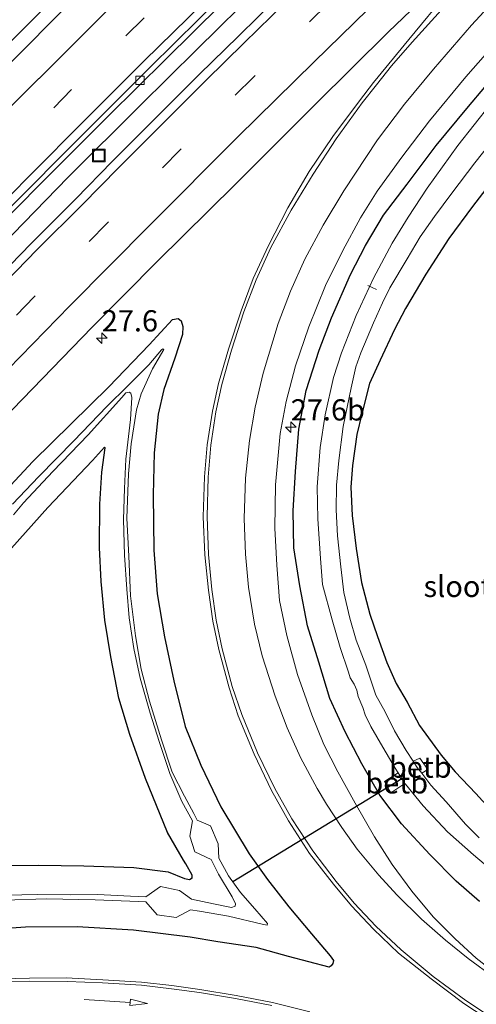
# Model space of a CAD drawing. Units: metres. Extents: x 199995 to 206345, y 362499 to 368753.
# Drawn here: x 202267 to 202321, y 363682 to 363798 of the extents above; entities that cross this region are included whole.
import ezdxf
from ezdxf.enums import TextEntityAlignment as Align

# ---------------------------------------------------------------- set-up
doc = ezdxf.new("R2010")
doc.units = ezdxf.units.M
doc.linetypes.add('VW-3-9_STREEP', pattern=[12, 3, -9])
doc.layers.get('0').update_dxf_attribs({"lineweight": 25})
for name, color, linetype, lineweight in [('B-ME-AL-OVERIG-L-B1', 7, 'Continuous', 18), ('B-ME-AM-KILOMETR-S-B1', 7, 'Continuous', 18), ('B-ME-BV-GELEIDECONSTRUCTIE-GELEIDERAIL-L-B1', 213, 'BV-GELEIDERAIL', 18), ('B-ME-IE-GRASLAND-GV-B6', 93, 'Continuous', 18), ('B-ME-IE-INRICHTINGSELEMENT-S-B1', 253, 'Continuous', 18), ('B-ME-OB-BEKLEDING-GV-B6', 253, 'Continuous', 18), ('B-ME-OG-WATER-GV-B6', 153, 'Continuous', 18), ('B-ME-VH-VERH_SOORT-BETON-OVERIG-GV-B6', 8, 'IE-TERREINAFSCHEIDING-NATUURLIJK-HOUTWAL', 18), ('B-ME-VH-VERH_SOORT-BITUMEN-GV-B6', 8, 'IE-TERREINAFSCHEIDING-NATUURLIJK-HOUTWAL', 18), ('B-ME-VV-KOLK-S-B1', 8, 'Continuous', 18), ('B-ME-VW-MARKERING-39STREEP-015-L-B1', 255, 'VW-3-9_STREEP', 18), ('B-ME-VW-MARKERING-PIJLRD750-S-B1', 7, 'Continuous', 18), ('B-ME-VW-MARKERING-STREEP-015-L-B1', 7, 'Continuous', 18)]:
    doc.layers.add(name, color=color, linetype=linetype, lineweight=lineweight)
doc.layers.add('B-ME-GW-INSTEEKWATERGANG-L-B1', color=10, linetype='Continuous')
doc.layers.add('B-ME-KW-DUIKER-L-B1', color=10, linetype='Continuous')
doc.styles.add('NLCS-ISO', font='NLCS-ISO.TTF')
doc.linetypes.add('BV-GELEIDERAIL', pattern='A,10,-3,[108,NLCS.SHX,S=1,R=0,X=0,Y=0],-3', length=16)
doc.linetypes.add('IE-TERREINAFSCHEIDING-NATUURLIJK-HOUTWAL', pattern='A,7,-1.5,[67,NLCS.SHX,S=0.75,R=45,X=0,Y=0],-1.5,7,-1.5,[70,NLCS.SHX,S=0.75,R=0,X=0,Y=0],-1.5', length=20)

# ---------------------------------------------------------------- blocks, each defined once
blk = doc.blocks.new('hecto')
for p, q in [((0, 0.625), (-0.625, 0)), ((0, -0.625), (0, 0.625)), ((-0.625, 0), (0.625, 0)), ((0.625, 0), (0, -0.625))]:
    blk.add_line(p, q)
blk = doc.blocks.new('pijl')
for p, q in [((0, 0, 0.1), (5.45, 0, 0.1)), ((7.5, 0, 0.1), (5.45, 0.375, 0.1)), ((5.45, 0.375, 0.1), (5.45, -0.375, 0.1)), ((5.45, -0.375, 0.1), (7.5, 0, 0.1))]:
    blk.add_line(p, q)
blk = doc.blocks.new('kolk')
blk.add_lwpolyline([(-0.5, -0.5), (0.5, -0.5), (0.5, 0.5), (-0.5, 0.5)], close=True)
blk = doc.blocks.new('put')
for p, q in [((0.75, 0.75), (-0.75, 0.75)), ((-0.75, 0.75), (-0.75, -0.75)), ((0.75, -0.75), (0.75, 0.75)), ((-0.75, -0.75), (0.75, -0.75))]:
    blk.add_line(p, q)
blk.add_lwpolyline([(-0.625, 0.625), (0.625, 0.625), (0.625, -0.625), (-0.625, -0.625)], close=True)

msp = doc.modelspace()

# ---------------------------------------------------------------- linework, layer by layer
at = {"layer": 'B-ME-AL-OVERIG-L-B1'}
msp.add_line((202308.312, 363766.336, 23.188), (202309.344, 363765.869, 23.147), dxfattribs=at)
at = {"layer": 'B-ME-BV-GELEIDECONSTRUCTIE-GELEIDERAIL-L-B1'}
for points in [[(202227.9091, 363755.6959, 24.534), (202229.455, 363757.324, 24.712), (202233.424, 363761.504, 25.169), (202238.975, 363767.285, 25.525), (202244.555, 363772.985, 25.882), (202247.345, 363775.825, 25.908), (202252.915, 363781.562, 25.901), (202255.734, 363784.415, 25.903), (202261.328, 363790.111, 25.893), (202266.964, 363795.787, 25.899), (202272.622, 363801.452, 25.895), (202275.434, 363804.281, 25.889), (202278.304, 363807.1, 25.908), (202284.001, 363812.705, 25.899), (202287.797, 363816.431, 25.922), (202289.894, 363818.369, 25.887)], [(202310.06, 363815.49, 25.541), (202303.405, 363809.06, 25.541), (202295.763, 363801.642, 25.541), (202288.162, 363794.143, 25.521), (202281.509, 363787.554, 25.5), (202273.033, 363779.108, 25.5), (202266.483, 363772.408, 25.48), (202260.008, 363765.786, 25.48), (202252.574, 363758.196, 25.5), (202245.149, 363750.414, 25.48), (202237.826, 363742.791, 25.459), (202230.515, 363735.026, 25.48), (202223.238, 363727.217, 25.48), (202216.894, 363720.364, 25.48), (202209.663, 363712.504, 25.48), (202202.452, 363704.58, 25.541), (202194.43, 363695.66, 25.5), (202186.554, 363686.799, 25.439), (202179.373, 363678.667, 25.418), (202173.317, 363671.682, 25.418), (202166.354, 363663.639, 25.418), (202159.367, 363655.564, 25.418)]]:
    msp.add_polyline3d(points, dxfattribs=at)
at = {"layer": 'B-ME-GW-INSTEEKWATERGANG-L-B1'}
for p, q in [((202291.011, 363704.938, 25.111), (202294.353, 363699.395, 25.111)), ((202286.598, 363698.664, 24.865), (202284.728, 363701.913, 24.865)), ((202287.384, 363689.606, 25.029), (202280.705, 363690.43, 24.988))]:
    msp.add_line(p, q, dxfattribs=at)
for points in [[(202321.469, 363693.781, 24.95), (202318.71, 363696.178, 24.93), (202315.608, 363699.334, 24.827), (202312.298, 363702.934, 24.786), (202309.742, 363706.324, 24.704), (202307.597, 363709.996, 24.704), (202305.661, 363713.766, 24.704), (202303.827, 363717.695, 24.622), (202302.54, 363721.974, 24.54), (202301.212, 363726.266, 24.52), (202300.297, 363730.975, 24.438), (202299.579, 363735.452, 24.376), (202299.507, 363739.801, 24.335), (202299.779, 363744.432, 24.233), (202300.202, 363749.422, 24.212), (202301.045, 363753.982, 24.171), (202302.57, 363758.756, 24.171), (202304.043, 363762.558, 24.13), (202306.256, 363767.644, 24.171), (202308.054, 363771.069, 24.192), (202310.175, 363774.656, 24.212), (202312.937, 363778.289, 24.192), (202316.347, 363782.835, 24.192), (202319.984, 363787.212, 24.13), (202322.278, 363789.946, 24.171)], [(202323.684, 363779.599, 24.725), (202320.64, 363775.655, 24.602), (202317.86, 363771.885, 24.54), (202315.143, 363767.681, 24.397), (202312.747, 363763.658, 24.212), (202311.449, 363761.174, 24.171), (202309.748, 363757.541, 24.048), (202308.505, 363754.814, 24.069), (202307.59, 363751.219, 24.028), (202307.012, 363748.82, 24.007), (202306.503, 363745.158, 24.028), (202306.317, 363742.585, 24.028), (202306.452, 363739.267, 24.089), (202306.952, 363735.356, 24.089), (202307.561, 363731.365, 24.13), (202308.555, 363727.641, 24.171), (202309.441, 363724.992, 24.315), (202310.547, 363721.96, 24.438), (202311.649, 363719.487, 24.356), (202312.948, 363717.255, 24.417), (202314.406, 363714.515, 24.417), (202316.939, 363711.025, 24.458), (202318.601, 363709.077, 24.479), (202321.04, 363706.499, 24.602), (202323.056, 363704.303, 24.663)], [(202263.026, 363739.435, 24.147), (202268.843, 363745.604, 24.147), (202273.357, 363750.051, 24.209), (202277.799, 363754.4, 24.168), (202282.539, 363759.351, 24.168), (202285.315, 363762.349, 24.25), (202285.974, 363762.464, 24.393), (202286.312, 363762.195, 24.393), (202286.532, 363761.542, 24.434), (202286.497, 363760.592, 24.598), (202285.599, 363757.809, 24.68), (202284.303, 363754.11, 24.68), (202283.608, 363751.192, 24.721), (202283.133, 363746.629, 24.824), (202283.047, 363741.707, 24.824), (202283.106, 363735.195, 24.906), (202283.52, 363730.018, 24.947), (202284.353, 363724.95, 25.049), (202285.469, 363719.787, 24.926), (202286.813, 363714.388, 24.926), (202288.627, 363709.868, 25.07), (202291.011, 363704.938, 25.111)], [(202284.728, 363701.913, 24.865), (202282.138, 363708.26, 24.844), (202280.284, 363713.45, 24.803), (202279.005, 363717.739, 24.803), (202278.035, 363722.624, 24.762), (202277.321, 363726.947, 24.68), (202276.913, 363731.479, 24.66), (202276.696, 363735.499, 24.701), (202276.757, 363740.59, 24.701), (202276.991, 363744.357, 24.68), (202277.381, 363747.25, 24.578), (202277.294, 363747.314, 24.557), (202275.881, 363745.758, 24.578), (202270.618, 363740.22, 24.578), (202265.359, 363734.325, 24.68)], [(202294.353, 363699.395, 25.111), (202296.49, 363696.368, 25.111), (202298.993, 363693.153, 25.193), (202301.692, 363689.977, 25.234), (202303.893, 363687.374, 25.254), (202304.277, 363686.851, 25.254), (202304.202, 363686.503, 25.234), (202303.993, 363686.221, 25.234), (202303.745, 363686.07, 25.234), (202298.974, 363687.306, 25.213), (202295.173, 363688.374, 25.152), (202290.649, 363689.038, 25.07), (202287.384, 363689.606, 25.029)], [(202264.662, 363698.024, 24.906), (202269.543, 363698.087, 24.865), (202274.872, 363697.984, 24.824), (202280.755, 363697.787, 24.844)], [(202280.755, 363697.787, 24.844), (202284.801, 363697.294, 24.824), (202286.712, 363696.491, 24.865)], [(202286.712, 363696.491, 24.865), (202287.295, 363696.393, 24.844), (202287.608, 363696.564, 24.844), (202287.637, 363696.896, 24.865), (202286.867, 363698.211, 24.885), (202286.598, 363698.664, 24.865)], [(202280.705, 363690.43, 24.988), (202274.071, 363690.816, 24.947), (202267.991, 363690.773, 24.947), (202263.035, 363690.429, 25.008), (202258.061, 363689.947, 25.008), (202253.78, 363689.47, 25.029), (202248.922, 363688.852, 24.967), (202244.264, 363687.982, 24.967), (202240.489, 363687.077, 24.988), (202235.533, 363685.74, 24.906), (202230.396, 363684.251, 24.906), (202225.694, 363682.555, 24.865), (202221.939, 363681.18, 24.906)]]:
    msp.add_polyline3d(points, dxfattribs=at)
at = {"layer": 'B-ME-IE-GRASLAND-GV-B6'}
for points in [[(202302.875, 363828.674, 25.008), (202298.147, 363824.073, 25.006), (202292.284, 363818.388, 25.006), (202286.048, 363812.313, 24.965), (202278.91, 363805.209, 24.985), (202272.599, 363798.987, 25.006), (202266.55, 363792.891, 25.047), (202260.751, 363787.062, 25.006), (202253.576, 363779.75, 25.026), (202247.591, 363773.605, 24.985), (202240.818, 363766.651, 24.985), (202233.912, 363759.475, 24.985), (202226.872, 363752.096, 24.965), (202220.619, 363745.478, 24.965), (202212.367, 363736.679, 24.944), (202204.975, 363728.67, 24.944), (202197.96, 363721.054, 24.903), (202191.209, 363713.611, 24.924), (202183.917, 363705.511, 24.924), (202175.729, 363696.277, 24.883), (202167.139, 363686.551, 24.801), (202159.633, 363677.938, 24.883)], [(202176.081, 363677.755, 24.66), (202182.191, 363684.632, 24.701), (202188.658, 363691.966, 24.68), (202195.309, 363699.433, 24.742), (202202.672, 363707.515, 24.762), (202209.207, 363714.714, 24.762), (202215.25, 363721.321, 24.721), (202221.481, 363728.091, 24.742), (202227.495, 363734.501, 24.721), (202234.082, 363741.543, 24.742), (202240.793, 363748.595, 24.701), (202246.145, 363754.185, 24.721), (202252.215, 363760.468, 24.701), (202259.301, 363767.728, 24.701), (202265.133, 363773.668, 24.742), (202271.626, 363780.225, 24.742), (202277.792, 363786.387, 24.742), (202284.464, 363792.979, 24.762), (202291.047, 363799.452, 24.742), (202298.085, 363806.242, 24.783), (202304.728, 363812.773, 24.762), (202308.633, 363816.518, 24.762), (202311.945, 363814.132, 24.79)], [(202193.44, 363672.829, 24.352), (202202.447, 363683.002, 24.352), (202210.975, 363692.487, 24.373), (202220.114, 363702.611, 24.414), (202230.867, 363714.175, 24.434), (202239.563, 363723.502, 24.455), (202247.971, 363732.42, 24.455), (202257.332, 363742.277, 24.393), (202266.443, 363751.731, 24.434), (202275.862, 363761.462, 24.455), (202283.519, 363769.171, 24.455), (202292.682, 363778.267, 24.516), (202302.163, 363787.698, 24.434), (202310.761, 363796.238, 24.414), (202320.359, 363805.464, 24.516)], [(202317.829, 363801.036, 24.475), (202313.128, 363795.348, 24.537), (202308.974, 363790.278, 24.537), (202307.351, 363788.104, 24.578), (202304.192, 363783.893, 24.639), (202301.412, 363779.786, 24.701), (202298.893, 363775.484, 24.742), (202296.557, 363770.978, 24.803), (202294.814, 363767.176, 24.906), (202293.381, 363763.36, 24.885), (202291.893, 363758.862, 24.906), (202290.718, 363754.804, 24.947), (202290.015, 363751.538, 25.008), (202289.404, 363747.582, 25.111), (202289.094, 363743.804, 25.152), (202288.935, 363739.122, 25.172), (202289.115, 363734.625, 25.254), (202289.544, 363730.481, 25.254), (202290.046, 363726.822, 25.254), (202290.756, 363723.462, 25.316), (202291.968, 363718.97, 25.316), (202293.058, 363715.646, 25.316), (202294.929, 363711.134, 25.377), (202296.956, 363706.876, 25.398), (202298.984, 363703.274, 25.439), (202301.458, 363699.457, 25.48), (202304.268, 363695.843, 25.521), (202306.386, 363693.286, 25.562), (202308.965, 363690.535, 25.582), (202311.922, 363687.705, 25.582), (202315.788, 363684.668, 25.603), (202319.641, 363681.775, 25.603), (202323.257, 363679.397, 25.603)], [(202297.832, 363800.418, 24.762), (202293.029, 363795.699, 24.783), (202288.504, 363791.26, 24.721), (202283.319, 363786.051, 24.721), (202278.204, 363780.958, 24.742), (202273.922, 363776.575, 24.762), (202268.669, 363771.298, 24.68), (202263.695, 363766.235, 24.721), (202258.906, 363761.353, 24.721), (202253.994, 363756.261, 24.721), (202248.895, 363750.987, 24.701), (202243.978, 363745.797, 24.68), (202238.734, 363740.329, 24.66), (202233.8, 363735.117, 24.68), (202228.444, 363729.362, 24.721), (202222.01, 363722.457, 24.742), (202216.11, 363716.132, 24.742), (202210.043, 363709.56, 24.742), (202204, 363702.75, 24.742), (202197.998, 363696.13, 24.721), (202191.727, 363689.104, 24.701), (202186.53, 363683.247, 24.66), (202181.317, 363677.3, 24.66)], [(202324.469, 363684.485, 25.442), (202321.077, 363687.117, 25.36), (202318.585, 363689.398, 25.278), (202315.998, 363692.003, 25.237), (202313.48, 363694.994, 25.196), (202311.162, 363698.139, 25.114), (202309.108, 363701.39, 25.094), (202306.839, 363705.391, 24.991), (202304.8, 363709.069, 24.971), (202303.129, 363712.27, 24.93), (202301.712, 363715.787, 24.848), (202300.03, 363720.529, 24.745), (202298.774, 363725.121, 24.684), (202297.925, 363729.242, 24.704), (202297.588, 363733.417, 24.622), (202297.362, 363737.764, 24.561), (202297.439, 363742.877, 24.52), (202297.981, 363748.907, 24.479), (202298.693, 363752.705, 24.438), (202299.809, 363756.908, 24.397), (202301.365, 363761.474, 24.376), (202303.316, 363766.368, 24.315), (202305.353, 363770.474, 24.335), (202307.439, 363774.307, 24.376), (202309.413, 363777.449, 24.356), (202312.327, 363781.489, 24.356), (202315.587, 363785.743, 24.294), (202319.87, 363790.918, 24.274), (202325.08, 363796.883, 24.274)], [(202321.469, 363693.781, 24.95), (202318.71, 363696.178, 24.93), (202315.608, 363699.334, 24.827), (202312.298, 363702.934, 24.786), (202309.742, 363706.324, 24.704), (202307.597, 363709.996, 24.704), (202305.661, 363713.766, 24.704), (202303.827, 363717.695, 24.622), (202302.54, 363721.974, 24.54), (202301.212, 363726.266, 24.52), (202300.297, 363730.975, 24.438), (202299.579, 363735.452, 24.376), (202299.507, 363739.801, 24.335), (202299.779, 363744.432, 24.233), (202300.202, 363749.422, 24.212), (202301.045, 363753.982, 24.171), (202302.57, 363758.756, 24.171), (202304.043, 363762.558, 24.13), (202306.256, 363767.644, 24.171), (202308.054, 363771.069, 24.192), (202310.175, 363774.656, 24.212), (202312.937, 363778.289, 24.192), (202316.347, 363782.835, 24.192), (202319.984, 363787.212, 24.13), (202322.278, 363789.946, 24.171)], [(202322.278, 363789.946, 24.171), (202319.984, 363787.212, 24.13), (202316.347, 363782.835, 24.192), (202312.937, 363778.289, 24.192), (202310.175, 363774.656, 24.212), (202308.054, 363771.069, 24.192), (202306.256, 363767.644, 24.171), (202304.043, 363762.558, 24.13), (202302.57, 363758.756, 24.171), (202301.045, 363753.982, 24.171), (202300.202, 363749.422, 24.212), (202299.779, 363744.432, 24.233), (202299.507, 363739.801, 24.335), (202299.579, 363735.452, 24.376), (202300.297, 363730.975, 24.438), (202301.212, 363726.266, 24.52), (202302.54, 363721.974, 24.54), (202303.827, 363717.695, 24.622), (202305.661, 363713.766, 24.704), (202307.597, 363709.996, 24.704), (202309.742, 363706.324, 24.704), (202312.298, 363702.934, 24.786), (202315.608, 363699.334, 24.827), (202318.71, 363696.178, 24.93), (202321.469, 363693.781, 24.95)], [(202322.763, 363787.716, 23.003), (202318.916, 363782.855, 23.003), (202315.288, 363777.814, 23.003), (202313.072, 363774.415, 23.003), (202311.192, 363771.355, 23.003), (202308.985, 363767.224, 23.003), (202306.954, 363762.811, 23.003), (202305.202, 363758.409, 23.003), (202304.264, 363755.504, 23.003), (202303.278, 363751.137, 23.003), (202302.712, 363747.264, 23.003), (202302.361, 363742.641, 23.003), (202302.426, 363738.869, 23.003), (202302.748, 363734.2, 23.003), (202302.982, 363731.128, 23.003), (202304.096, 363726.978, 23.003), (202305.064, 363723.695, 23.003), (202306.021, 363720.824, 23.003), (202306.225, 363720.15, 23.003), (202306.71, 363719.401, 23.003), (202307.009, 363718.672, 23.003), (202307.162, 363717.952, 23.003), (202307.708, 363716.652, 23.003), (202307.996, 363715.797, 23.003), (202308.671, 363714.4, 23.003), (202310.065, 363711.979, 23.003), (202311.534, 363709.501, 23.003), (202311.891, 363708.942, 23.003), (202310.281, 363707.915, 23.946), (202311.042, 363706.589, 23.966), (202312.686, 363707.696, 23.003), (202312.745, 363707.603, 23.003), (202314.849, 363705.073, 23.003), (202317.699, 363701.986, 23.003), (202320.775, 363699.269, 23.003), (202324.259, 363696.332, 23.003)], [(202321.445, 363701.295, 23.003), (202319.824, 363702.893, 23.003), (202317.553, 363705.514, 23.003), (202315.739, 363707.508, 23.003), (202314.659, 363708.918, 23.003), (202315.367, 363709.328, 23.372), (202314.438, 363710.663, 23.415), (202313.668, 363710.313, 23.003), (202312.833, 363711.58, 23.003), (202311.445, 363713.896, 23.003), (202310.347, 363716.148, 23.003), (202309.27, 363718.113, 23.003), (202308.585, 363720.107, 23.003), (202308.063, 363721.642, 23.003), (202306.944, 363724.566, 23.003), (202306.212, 363727.151, 23.003), (202305.478, 363730.208, 23.003), (202305.139, 363733.206, 23.003), (202304.742, 363736.872, 23.003), (202304.597, 363739.927, 23.003), (202304.609, 363742.832, 23.003), (202304.88, 363745.746, 23.003), (202305.4, 363749.738, 23.003), (202306.332, 363754.281, 23.003), (202306.914, 363756.777, 23.003), (202307.483, 363758.441, 23.003), (202308.981, 363761.938, 23.003), (202310.053, 363764.322, 23.003), (202310.923, 363766.098, 23.003), (202312.956, 363769.499, 23.003), (202314.473, 363772.073, 23.003), (202316.166, 363774.498, 23.003), (202318.216, 363777.246, 23.003), (202320.919, 363780.821, 23.003), (202323.473, 363784.019, 23.003)], [(202323.684, 363779.599, 24.725), (202320.64, 363775.655, 24.602), (202317.86, 363771.885, 24.54), (202315.143, 363767.681, 24.397), (202312.747, 363763.658, 24.212), (202311.449, 363761.174, 24.171), (202309.748, 363757.541, 24.048), (202308.505, 363754.814, 24.069), (202307.59, 363751.219, 24.028), (202307.012, 363748.82, 24.007), (202306.503, 363745.158, 24.028), (202306.317, 363742.585, 24.028), (202306.452, 363739.267, 24.089), (202306.952, 363735.356, 24.089), (202307.561, 363731.365, 24.13), (202308.555, 363727.641, 24.171), (202309.441, 363724.992, 24.315), (202310.547, 363721.96, 24.438), (202311.649, 363719.487, 24.356), (202312.948, 363717.255, 24.417), (202314.406, 363714.515, 24.417), (202316.939, 363711.025, 24.458), (202318.601, 363709.077, 24.479), (202321.04, 363706.499, 24.602), (202323.056, 363704.303, 24.663)], [(202323.056, 363704.303, 24.663), (202321.04, 363706.499, 24.602), (202318.601, 363709.077, 24.479), (202316.939, 363711.025, 24.458), (202314.406, 363714.515, 24.417), (202312.948, 363717.255, 24.417), (202311.649, 363719.487, 24.356), (202310.547, 363721.96, 24.438), (202309.441, 363724.992, 24.315), (202308.555, 363727.641, 24.171), (202307.561, 363731.365, 24.13), (202306.952, 363735.356, 24.089), (202306.452, 363739.267, 24.089), (202306.317, 363742.585, 24.028), (202306.503, 363745.158, 24.028), (202307.012, 363748.82, 24.007), (202307.59, 363751.219, 24.028), (202308.505, 363754.814, 24.069), (202309.748, 363757.541, 24.048), (202311.449, 363761.174, 24.171), (202312.747, 363763.658, 24.212), (202315.143, 363767.681, 24.397), (202317.86, 363771.885, 24.54), (202320.64, 363775.655, 24.602), (202323.684, 363779.599, 24.725)], [(202280.705, 363690.43, 24.988), (202287.384, 363689.606, 25.029), (202290.649, 363689.038, 25.07), (202295.173, 363688.374, 25.152), (202298.974, 363687.306, 25.213), (202303.745, 363686.07, 25.234), (202303.993, 363686.221, 25.234), (202304.202, 363686.503, 25.234), (202304.277, 363686.851, 25.254), (202303.893, 363687.374, 25.254), (202301.692, 363689.977, 25.234), (202298.993, 363693.153, 25.193), (202296.49, 363696.368, 25.111), (202294.353, 363699.395, 25.111), (202291.011, 363704.938, 25.111), (202288.627, 363709.868, 25.07), (202286.813, 363714.388, 24.926), (202285.469, 363719.787, 24.926), (202284.353, 363724.95, 25.049), (202283.52, 363730.018, 24.947), (202283.106, 363735.195, 24.906), (202283.047, 363741.707, 24.824), (202283.133, 363746.629, 24.824), (202283.608, 363751.192, 24.721), (202284.303, 363754.11, 24.68), (202285.599, 363757.809, 24.68), (202286.497, 363760.592, 24.598), (202286.532, 363761.542, 24.434), (202286.312, 363762.195, 24.393), (202285.974, 363762.464, 24.393), (202285.315, 363762.349, 24.25), (202282.539, 363759.351, 24.168), (202277.799, 363754.4, 24.168), (202273.357, 363750.051, 24.209), (202268.843, 363745.604, 24.147), (202263.026, 363739.435, 24.147)], [(202263.026, 363739.435, 24.147), (202268.843, 363745.604, 24.147), (202273.357, 363750.051, 24.209), (202277.799, 363754.4, 24.168), (202282.539, 363759.351, 24.168), (202285.315, 363762.349, 24.25), (202285.974, 363762.464, 24.393), (202286.312, 363762.195, 24.393), (202286.532, 363761.542, 24.434), (202286.497, 363760.592, 24.598), (202285.599, 363757.809, 24.68), (202284.303, 363754.11, 24.68), (202283.608, 363751.192, 24.721), (202283.133, 363746.629, 24.824), (202283.047, 363741.707, 24.824), (202283.106, 363735.195, 24.906), (202283.52, 363730.018, 24.947), (202284.353, 363724.95, 25.049), (202285.469, 363719.787, 24.926), (202286.813, 363714.388, 24.926), (202288.627, 363709.868, 25.07), (202291.011, 363704.938, 25.111)], [(202265.486, 363693.939, 23.512), (202270.459, 363694.102, 23.409), (202276.215, 363693.983, 23.43), (202281.299, 363693.776, 23.45), (202282.18, 363693.759, 23.43), (202283.511, 363692.226, 24.147), (202285.75, 363691.886, 24.106), (202287.419, 363692.813, 23.573), (202288.502, 363692.662, 23.573), (202291.919, 363692.049, 23.573), (202295.874, 363691.119, 23.594), (202296.441, 363690.998, 23.594), (202296.497, 363691.209, 23.614), (202295.003, 363692.931, 23.573), (202293.308, 363694.836, 23.573), (202291.919, 363696.833, 23.573), (202290.772, 363698.885, 23.573), (202290.7, 363700.572, 24.106), (202289.791, 363702.716, 24.065), (202288.202, 363703.363, 23.491), (202287.836, 363704.159, 23.45), (202286.718, 363706.205, 23.43), (202285.286, 363709.026, 23.409), (202284.019, 363712.835, 23.43), (202282.594, 363717.402, 23.389), (202281.632, 363721.169, 23.389), (202280.959, 363725.074, 23.389), (202280.37, 363729.792, 23.491), (202280.151, 363734.486, 23.491), (202279.927, 363738.948, 23.389), (202280.142, 363744.178, 23.389), (202280.441, 363747.694, 23.409), (202281.053, 363751.718, 23.43), (202281.599, 363753.601, 23.471), (202282.969, 363756.52, 23.594), (202284.295, 363758.815, 23.635), (202284.176, 363758.904, 23.655), (202284.012, 363758.774, 23.614), (202282.501, 363757.021, 23.553), (202280.037, 363754.532, 23.45), (202277.58, 363752.12, 23.409), (202273.686, 363748.054, 23.389), (202269.56, 363743.857, 23.45), (202266.476, 363740.583, 23.491)], [(202266.582, 363739.325, 23.655), (202267.771, 363740.761, 23.512), (202271.219, 363744.454, 23.43), (202275.358, 363748.759, 23.45), (202279.322, 363753.145, 23.45), (202279.82, 363753.7, 23.471), (202280.195, 363753.773, 23.471), (202280.395, 363753.658, 23.471), (202280.534, 363753.167, 23.43), (202280.37, 363750.577, 23.389), (202279.817, 363745.886, 23.389), (202279.644, 363742.428, 23.409), (202279.544, 363738.796, 23.389), (202279.662, 363734.598, 23.43), (202279.944, 363730.598, 23.43), (202280.206, 363727.202, 23.409), (202280.757, 363723.607, 23.368), (202281.5, 363720.089, 23.368), (202282.676, 363715.977, 23.389), (202283.75, 363712.632, 23.409), (202285.011, 363708.86, 23.389), (202286.396, 363705.57, 23.43), (202287.646, 363703.273, 23.471)], [(202265.359, 363734.325, 24.68), (202270.618, 363740.22, 24.578), (202275.881, 363745.758, 24.578), (202277.294, 363747.314, 24.557), (202277.381, 363747.25, 24.578), (202276.991, 363744.357, 24.68), (202276.757, 363740.59, 24.701), (202276.696, 363735.499, 24.701), (202276.913, 363731.479, 24.66), (202277.321, 363726.947, 24.68), (202278.035, 363722.624, 24.762), (202279.005, 363717.739, 24.803), (202280.284, 363713.45, 24.803), (202282.138, 363708.26, 24.844), (202284.728, 363701.913, 24.865), (202286.598, 363698.664, 24.865), (202286.867, 363698.211, 24.885), (202287.637, 363696.896, 24.865), (202287.608, 363696.564, 24.844), (202287.295, 363696.393, 24.844), (202286.712, 363696.491, 24.865), (202284.801, 363697.294, 24.824), (202280.755, 363697.787, 24.844), (202274.872, 363697.984, 24.824), (202269.543, 363698.087, 24.865), (202264.662, 363698.024, 24.906)], [(202264.662, 363698.024, 24.906), (202269.543, 363698.087, 24.865), (202274.872, 363697.984, 24.824), (202280.755, 363697.787, 24.844), (202284.801, 363697.294, 24.824), (202286.712, 363696.491, 24.865), (202287.295, 363696.393, 24.844), (202287.608, 363696.564, 24.844), (202287.637, 363696.896, 24.865), (202286.867, 363698.211, 24.885), (202286.598, 363698.664, 24.865), (202284.728, 363701.913, 24.865), (202282.138, 363708.26, 24.844), (202280.284, 363713.45, 24.803), (202279.005, 363717.739, 24.803), (202278.035, 363722.624, 24.762), (202277.321, 363726.947, 24.68), (202276.913, 363731.479, 24.66), (202276.696, 363735.499, 24.701), (202276.757, 363740.59, 24.701), (202276.991, 363744.357, 24.68), (202277.381, 363747.25, 24.578), (202277.294, 363747.314, 24.557), (202275.881, 363745.758, 24.578), (202270.618, 363740.22, 24.578), (202265.359, 363734.325, 24.68)], [(202291.011, 363704.938, 25.111), (202294.353, 363699.395, 25.111), (202296.49, 363696.368, 25.111), (202298.993, 363693.153, 25.193), (202301.692, 363689.977, 25.234), (202303.893, 363687.374, 25.254), (202304.277, 363686.851, 25.254), (202304.202, 363686.503, 25.234), (202303.993, 363686.221, 25.234), (202303.745, 363686.07, 25.234), (202298.974, 363687.306, 25.213), (202295.173, 363688.374, 25.152), (202290.649, 363689.038, 25.07), (202287.384, 363689.606, 25.029), (202280.705, 363690.43, 24.988), (202274.071, 363690.816, 24.947), (202267.991, 363690.773, 24.947), (202263.035, 363690.429, 25.008)], [(202287.646, 363703.273, 23.471), (202287.329, 363701.471, 23.983), (202287.93, 363699.658, 24.065), (202289.857, 363698.742, 23.573), (202290.709, 363696.995, 23.573), (202292.319, 363694.345, 23.573), (202292.728, 363693.517, 23.573), (202292.694, 363693.222, 23.573), (202292.27, 363693.084, 23.573), (202290.153, 363693.519, 23.573), (202287.549, 363694.047, 23.573), (202286.124, 363695.094, 24.127), (202283.895, 363695.561, 24.004), (202282.17, 363694.356, 23.43), (202280.366, 363694.422, 23.43), (202276.47, 363694.618, 23.409), (202273.314, 363694.565, 23.368), (202269.351, 363694.626, 23.409), (202263.852, 363694.502, 23.43)], [(202221.939, 363681.18, 24.906), (202225.694, 363682.555, 24.865), (202230.396, 363684.251, 24.906), (202235.533, 363685.74, 24.906), (202240.489, 363687.077, 24.988), (202244.264, 363687.982, 24.967), (202248.922, 363688.852, 24.967), (202253.78, 363689.47, 25.029), (202258.061, 363689.947, 25.008), (202263.035, 363690.429, 25.008), (202267.991, 363690.773, 24.947), (202274.071, 363690.816, 24.947), (202280.705, 363690.43, 24.988)], [(202301.469, 363680.785, 25.541), (202297.093, 363681.895, 25.521), (202292.795, 363682.727, 25.48), (202288.536, 363683.43, 25.459), (202285.231, 363683.876, 25.439), (202281.671, 363684.275, 25.418), (202277.113, 363684.578, 25.377), (202272.799, 363684.8, 25.357), (202268.455, 363684.757, 25.316), (202263.544, 363684.632, 25.275), (202259.366, 363684.315, 25.275), (202254.615, 363683.818, 25.234), (202249.849, 363683.096, 25.213), (202245.58, 363682.341, 25.193), (202241.481, 363681.476, 25.152)]]:
    msp.add_polyline3d(points, dxfattribs=at)
at = {"layer": 'B-ME-KW-DUIKER-L-B1'}
msp.add_line((202292.409, 363696.128, 23.573), (202312.317, 363708.273, 23.003), dxfattribs=at)
at = {"layer": 'B-ME-OB-BEKLEDING-GV-B6'}
for points in [[(202314.659, 363708.918, 23.003), (202314.144, 363709.591, 23.003), (202313.668, 363710.313, 23.003), (202314.438, 363710.663, 23.415), (202315.367, 363709.328, 23.372), (202314.659, 363708.918, 23.003)], [(202312.686, 363707.696, 23.003), (202311.042, 363706.589, 23.966), (202310.281, 363707.915, 23.946), (202311.891, 363708.942, 23.003), (202312.686, 363707.696, 23.003)]]:
    msp.add_polyline3d(points, dxfattribs=at)
at = {"layer": 'B-ME-OG-WATER-GV-B6'}
for points in [[(202324.259, 363696.332, 23.003), (202320.775, 363699.269, 23.003), (202317.699, 363701.986, 23.003), (202314.849, 363705.073, 23.003), (202312.745, 363707.603, 23.003), (202312.686, 363707.696, 23.003), (202311.891, 363708.942, 23.003), (202311.534, 363709.501, 23.003), (202310.065, 363711.979, 23.003), (202308.671, 363714.4, 23.003), (202307.996, 363715.797, 23.003), (202307.708, 363716.652, 23.003), (202307.162, 363717.952, 23.003), (202307.009, 363718.672, 23.003), (202306.71, 363719.401, 23.003), (202306.225, 363720.15, 23.003), (202306.021, 363720.824, 23.003), (202305.064, 363723.695, 23.003), (202304.096, 363726.978, 23.003), (202302.982, 363731.128, 23.003), (202302.748, 363734.2, 23.003), (202302.426, 363738.869, 23.003), (202302.361, 363742.641, 23.003), (202302.712, 363747.264, 23.003), (202303.278, 363751.137, 23.003), (202304.264, 363755.504, 23.003), (202305.202, 363758.409, 23.003), (202306.954, 363762.811, 23.003), (202308.985, 363767.224, 23.003), (202311.192, 363771.355, 23.003), (202313.072, 363774.415, 23.003), (202315.288, 363777.814, 23.003), (202318.916, 363782.855, 23.003), (202322.763, 363787.716, 23.003)], [(202323.473, 363784.019, 23.003), (202320.919, 363780.821, 23.003), (202318.216, 363777.246, 23.003), (202316.166, 363774.498, 23.003), (202314.473, 363772.073, 23.003), (202312.956, 363769.499, 23.003), (202310.923, 363766.098, 23.003), (202310.053, 363764.322, 23.003), (202308.981, 363761.938, 23.003), (202307.483, 363758.441, 23.003), (202306.914, 363756.777, 23.003), (202306.332, 363754.281, 23.003), (202305.4, 363749.738, 23.003), (202304.88, 363745.746, 23.003), (202304.609, 363742.832, 23.003), (202304.597, 363739.927, 23.003), (202304.742, 363736.872, 23.003), (202305.139, 363733.206, 23.003), (202305.478, 363730.208, 23.003), (202306.212, 363727.151, 23.003), (202306.944, 363724.566, 23.003), (202308.063, 363721.642, 23.003), (202308.585, 363720.107, 23.003), (202309.27, 363718.113, 23.003), (202310.347, 363716.148, 23.003), (202311.445, 363713.896, 23.003), (202312.833, 363711.58, 23.003), (202313.668, 363710.313, 23.003), (202314.144, 363709.591, 23.003), (202314.659, 363708.918, 23.003), (202315.739, 363707.508, 23.003), (202317.553, 363705.514, 23.003), (202319.824, 363702.893, 23.003), (202321.445, 363701.295, 23.003)], [(202266.476, 363740.583, 23.491), (202269.56, 363743.857, 23.45), (202273.686, 363748.054, 23.389), (202277.58, 363752.12, 23.409), (202280.037, 363754.532, 23.45), (202282.501, 363757.021, 23.553), (202284.012, 363758.774, 23.614), (202284.176, 363758.904, 23.655), (202284.295, 363758.815, 23.635), (202282.969, 363756.52, 23.594), (202281.599, 363753.601, 23.471), (202281.053, 363751.718, 23.43), (202280.441, 363747.694, 23.409), (202280.142, 363744.178, 23.389), (202279.927, 363738.948, 23.389), (202280.151, 363734.486, 23.491), (202280.37, 363729.792, 23.491), (202280.959, 363725.074, 23.389), (202281.632, 363721.169, 23.389), (202282.594, 363717.402, 23.389), (202284.019, 363712.835, 23.43), (202285.286, 363709.026, 23.409), (202286.718, 363706.205, 23.43), (202287.836, 363704.159, 23.45), (202288.202, 363703.363, 23.491)], [(202263.852, 363694.502, 23.43), (202269.351, 363694.626, 23.409), (202273.314, 363694.565, 23.368), (202276.47, 363694.618, 23.409), (202280.366, 363694.422, 23.43), (202282.17, 363694.356, 23.43), (202283.895, 363695.561, 24.004), (202286.124, 363695.094, 24.127), (202287.549, 363694.047, 23.573), (202290.153, 363693.519, 23.573), (202292.27, 363693.084, 23.573), (202292.694, 363693.222, 23.573), (202292.728, 363693.517, 23.573), (202292.319, 363694.345, 23.573), (202290.709, 363696.995, 23.573), (202289.857, 363698.742, 23.573), (202287.93, 363699.658, 24.065), (202287.329, 363701.471, 23.983), (202287.646, 363703.273, 23.471), (202286.396, 363705.57, 23.43), (202285.011, 363708.86, 23.389), (202283.75, 363712.632, 23.409), (202282.676, 363715.977, 23.389), (202281.5, 363720.089, 23.368), (202280.757, 363723.607, 23.368), (202280.206, 363727.202, 23.409), (202279.944, 363730.598, 23.43), (202279.662, 363734.598, 23.43), (202279.544, 363738.796, 23.389), (202279.644, 363742.428, 23.409), (202279.817, 363745.886, 23.389), (202280.37, 363750.577, 23.389), (202280.534, 363753.167, 23.43), (202280.395, 363753.658, 23.471), (202280.195, 363753.773, 23.471), (202279.82, 363753.7, 23.471), (202279.322, 363753.145, 23.45), (202275.358, 363748.759, 23.45), (202271.219, 363744.454, 23.43), (202267.771, 363740.761, 23.512), (202266.582, 363739.325, 23.655)], [(202288.202, 363703.363, 23.491), (202289.791, 363702.716, 24.065), (202290.7, 363700.572, 24.106), (202290.772, 363698.885, 23.573), (202291.919, 363696.833, 23.573), (202293.308, 363694.836, 23.573), (202295.003, 363692.931, 23.573), (202296.497, 363691.209, 23.614), (202296.441, 363690.998, 23.594), (202295.874, 363691.119, 23.594), (202291.919, 363692.049, 23.573), (202288.502, 363692.662, 23.573), (202287.419, 363692.813, 23.573), (202285.75, 363691.886, 24.106), (202283.511, 363692.226, 24.147), (202282.18, 363693.759, 23.43), (202281.299, 363693.776, 23.45), (202276.215, 363693.983, 23.43), (202270.459, 363694.102, 23.409), (202265.486, 363693.939, 23.512)]]:
    msp.add_polyline3d(points, dxfattribs=at)
at = {"layer": 'B-ME-VH-VERH_SOORT-BETON-OVERIG-GV-B6'}
for points in [[(202158.712, 363658.446, 24.637), (202165.841, 363666.667, 24.616), (202172.045, 363673.828, 24.616), (202179.25, 363681.993, 24.596), (202185.648, 363689.278, 24.637), (202192.129, 363696.653, 24.657), (202198.829, 363704.05, 24.678), (202205.895, 363711.78, 24.678), (202212.993, 363719.62, 24.678), (202220.428, 363727.732, 24.678), (202226.98, 363734.75, 24.698), (202233.508, 363741.669, 24.719), (202239.853, 363748.387, 24.698), (202245.372, 363754.156, 24.678), (202251.388, 363760.412, 24.678), (202258.542, 363767.74, 24.637), (202265.905, 363775.281, 24.719), (202274.616, 363784.041, 24.719), (202282.688, 363792.081, 24.719), (202291.289, 363800.603, 24.739), (202300.627, 363809.752, 24.78), (202308.1, 363816.903, 24.75), (202308.633, 363816.518, 24.762)], [(202308.633, 363816.518, 24.762), (202304.728, 363812.773, 24.762), (202298.085, 363806.242, 24.783), (202291.047, 363799.452, 24.742), (202284.464, 363792.979, 24.762), (202277.792, 363786.387, 24.742), (202271.626, 363780.225, 24.742), (202265.133, 363773.668, 24.742), (202259.301, 363767.728, 24.701), (202252.215, 363760.468, 24.701), (202246.145, 363754.185, 24.721), (202240.793, 363748.595, 24.701), (202234.082, 363741.543, 24.742), (202227.495, 363734.501, 24.721), (202221.481, 363728.091, 24.742), (202215.25, 363721.321, 24.721), (202209.207, 363714.714, 24.762), (202202.672, 363707.515, 24.762), (202195.309, 363699.433, 24.742), (202188.658, 363691.966, 24.68), (202182.191, 363684.632, 24.701), (202176.081, 363677.755, 24.66)]]:
    msp.add_polyline3d(points, dxfattribs=at)
at = {"layer": 'B-ME-VH-VERH_SOORT-BITUMEN-GV-B6'}
for points in [[(202308.1, 363816.903, 24.75), (202300.627, 363809.752, 24.78), (202291.289, 363800.603, 24.739), (202282.688, 363792.081, 24.719), (202274.616, 363784.041, 24.719), (202265.905, 363775.281, 24.719), (202258.542, 363767.74, 24.637), (202251.388, 363760.412, 24.678), (202245.372, 363754.156, 24.678), (202239.853, 363748.387, 24.698), (202233.508, 363741.669, 24.719), (202226.98, 363734.75, 24.698), (202220.428, 363727.732, 24.678), (202212.993, 363719.62, 24.678), (202205.895, 363711.78, 24.678), (202198.829, 363704.05, 24.678), (202192.129, 363696.653, 24.657), (202185.648, 363689.278, 24.637), (202179.25, 363681.993, 24.596), (202172.045, 363673.828, 24.616), (202165.841, 363666.667, 24.616), (202158.712, 363658.446, 24.637)], [(202320.359, 363805.464, 24.516), (202310.761, 363796.238, 24.414), (202302.163, 363787.698, 24.434), (202292.682, 363778.267, 24.516), (202283.519, 363769.171, 24.455), (202275.862, 363761.462, 24.455), (202266.443, 363751.731, 24.434), (202257.332, 363742.277, 24.393), (202247.971, 363732.42, 24.455), (202239.563, 363723.502, 24.455), (202230.867, 363714.175, 24.434), (202220.114, 363702.611, 24.414), (202210.975, 363692.487, 24.373), (202202.447, 363683.002, 24.352), (202193.44, 363672.829, 24.352)], [(202323.257, 363679.397, 25.603), (202319.641, 363681.775, 25.603), (202315.788, 363684.668, 25.603), (202311.922, 363687.705, 25.582), (202308.965, 363690.535, 25.582), (202306.386, 363693.286, 25.562), (202304.268, 363695.843, 25.521), (202301.458, 363699.457, 25.48), (202298.984, 363703.274, 25.439), (202296.956, 363706.876, 25.398), (202294.929, 363711.134, 25.377), (202293.058, 363715.646, 25.316), (202291.968, 363718.97, 25.316), (202290.756, 363723.462, 25.316), (202290.046, 363726.822, 25.254), (202289.544, 363730.481, 25.254), (202289.115, 363734.625, 25.254), (202288.935, 363739.122, 25.172), (202289.094, 363743.804, 25.152), (202289.404, 363747.582, 25.111), (202290.015, 363751.538, 25.008), (202290.718, 363754.804, 24.947), (202291.893, 363758.862, 24.906), (202293.381, 363763.36, 24.885), (202294.814, 363767.176, 24.906), (202296.557, 363770.978, 24.803), (202298.893, 363775.484, 24.742), (202301.412, 363779.786, 24.701), (202304.192, 363783.893, 24.639), (202307.351, 363788.104, 24.578), (202308.974, 363790.278, 24.537), (202313.128, 363795.348, 24.537), (202317.829, 363801.036, 24.475)], [(202181.317, 363677.3, 24.66), (202186.53, 363683.247, 24.66), (202191.727, 363689.104, 24.701), (202197.998, 363696.13, 24.721), (202204, 363702.75, 24.742), (202210.043, 363709.56, 24.742), (202216.11, 363716.132, 24.742), (202222.01, 363722.457, 24.742), (202228.444, 363729.362, 24.721), (202233.8, 363735.117, 24.68), (202238.734, 363740.329, 24.66), (202243.978, 363745.797, 24.68), (202248.895, 363750.987, 24.701), (202253.994, 363756.261, 24.721), (202258.906, 363761.353, 24.721), (202263.695, 363766.235, 24.721), (202268.669, 363771.298, 24.68), (202273.922, 363776.575, 24.762), (202278.204, 363780.958, 24.742), (202283.319, 363786.051, 24.721), (202288.504, 363791.26, 24.721), (202293.029, 363795.699, 24.783), (202297.832, 363800.418, 24.762)], [(202159.633, 363677.938, 24.883), (202167.139, 363686.551, 24.801), (202175.729, 363696.277, 24.883), (202183.917, 363705.511, 24.924), (202191.209, 363713.611, 24.924), (202197.96, 363721.054, 24.903), (202204.975, 363728.67, 24.944), (202212.367, 363736.679, 24.944), (202220.619, 363745.478, 24.965), (202226.872, 363752.096, 24.965), (202233.912, 363759.475, 24.985), (202240.818, 363766.651, 24.985), (202247.591, 363773.605, 24.985), (202253.576, 363779.75, 25.026), (202260.751, 363787.062, 25.006), (202266.55, 363792.891, 25.047), (202272.599, 363798.987, 25.006)], [(202325.08, 363796.883, 24.274), (202319.87, 363790.918, 24.274), (202315.587, 363785.743, 24.294), (202312.327, 363781.489, 24.356), (202309.413, 363777.449, 24.356), (202307.439, 363774.307, 24.376), (202305.353, 363770.474, 24.335), (202303.316, 363766.368, 24.315), (202301.365, 363761.474, 24.376), (202299.809, 363756.908, 24.397), (202298.693, 363752.705, 24.438), (202297.981, 363748.907, 24.479), (202297.439, 363742.877, 24.52), (202297.362, 363737.764, 24.561), (202297.588, 363733.417, 24.622), (202297.925, 363729.242, 24.704), (202298.774, 363725.121, 24.684), (202300.03, 363720.529, 24.745), (202301.712, 363715.787, 24.848), (202303.129, 363712.27, 24.93), (202304.8, 363709.069, 24.971), (202306.839, 363705.391, 24.991), (202309.108, 363701.39, 25.094), (202311.162, 363698.139, 25.114), (202313.48, 363694.994, 25.196), (202315.998, 363692.003, 25.237), (202318.585, 363689.398, 25.278), (202321.077, 363687.117, 25.36), (202324.469, 363684.485, 25.442)], [(202241.481, 363681.476, 25.152), (202245.58, 363682.341, 25.193), (202249.849, 363683.096, 25.213), (202254.615, 363683.818, 25.234), (202259.366, 363684.315, 25.275), (202263.544, 363684.632, 25.275), (202268.455, 363684.757, 25.316), (202272.799, 363684.8, 25.357), (202277.113, 363684.578, 25.377), (202281.671, 363684.275, 25.418), (202285.231, 363683.876, 25.439), (202288.536, 363683.43, 25.459), (202292.795, 363682.727, 25.48), (202297.093, 363681.895, 25.521), (202301.469, 363680.785, 25.541)]]:
    msp.add_polyline3d(points, dxfattribs=at)
at = {"layer": 'B-ME-VW-MARKERING-39STREEP-015-L-B1'}
for points in [[(202304.226, 363819.694, 24.899), (202298.993, 363814.627, 24.924), (202290.509, 363806.305, 24.965), (202281.935, 363797.865, 24.903), (202273.429, 363789.424, 24.883), (202264.996, 363780.946, 24.883), (202256.646, 363772.422, 24.924), (202248.276, 363763.847, 24.903), (202239.962, 363755.212, 24.883), (202231.659, 363746.502, 24.883), (202223.426, 363737.774, 24.862), (202215.199, 363728.94, 24.862), (202207.144, 363720.179, 24.842), (202199.176, 363711.421, 24.903), (202191.179, 363702.533, 24.883), (202183.197, 363693.6, 24.821), (202175.165, 363684.553, 24.821), (202167.397, 363675.612, 24.821), (202159.543, 363666.533, 24.883)], [(202315.817, 363811.342, 24.779), (202312.334, 363807.983, 24.803), (202303.599, 363799.529, 24.721), (202294.831, 363790.896, 24.721), (202286.226, 363782.344, 24.701), (202277.59, 363773.663, 24.701), (202269.02, 363765.001, 24.721), (202260.585, 363756.34, 24.742), (202252.034, 363747.478, 24.701), (202243.609, 363738.673, 24.721), (202235.247, 363729.771, 24.68), (202226.945, 363720.859, 24.66), (202218.659, 363711.9, 24.701), (202210.478, 363702.947, 24.701), (202202.345, 363693.992, 24.66), (202194.125, 363684.715, 24.68), (202186.039, 363675.574, 24.66), (202178.009, 363666.441, 24.619), (202170.102, 363657.267, 24.619), (202162.075, 363647.913, 24.578)]]:
    msp.add_polyline3d(points, dxfattribs=at)
at = {"layer": 'B-ME-VW-MARKERING-STREEP-015-L-B1'}
for points in [[(202301.205, 363821.87, 25.002), (202293.925, 363814.855, 24.924), (202283.711, 363804.826, 24.903), (202274.3, 363795.444, 25.047), (202264.816, 363786.032, 24.965), (202257, 363778.087, 24.965), (202249.109, 363769.996, 24.965), (202239.893, 363760.469, 24.965), (202232.928, 363753.168, 24.965), (202225.872, 363745.768, 24.903), (202218.186, 363737.524, 24.965), (202209.806, 363728.484, 24.965), (202202.338, 363720.33, 24.944), (202194.023, 363711.242, 24.883), (202185.842, 363702.086, 24.965), (202176.698, 363691.798, 24.903), (202167.952, 363681.818, 24.903), (202159.204, 363671.722, 24.924)], [(202307.236, 363817.525, 24.751), (202299.94, 363810.474, 24.78), (202290.595, 363801.318, 24.739), (202281.981, 363792.801, 24.719), (202273.916, 363784.751, 24.719), (202265.211, 363775.978, 24.719), (202257.823, 363768.449, 24.637), (202250.678, 363761.11, 24.678), (202244.646, 363754.859, 24.678), (202239.125, 363749.086, 24.698), (202232.777, 363742.365, 24.719), (202226.258, 363735.436, 24.698), (202219.712, 363728.404, 24.678), (202212.217, 363720.327, 24.678), (202205.097, 363712.502, 24.678), (202198.052, 363704.756, 24.678), (202191.389, 363697.32, 24.657), (202184.848, 363689.979, 24.637), (202178.438, 363682.721, 24.596), (202171.265, 363674.511, 24.616), (202165.07, 363667.339, 24.616), (202157.957, 363659.096, 24.637)], [(202318.881, 363809.135, 24.648), (202311.444, 363801.961, 24.598), (202301.979, 363792.686, 24.598), (202292.99, 363783.848, 24.516), (202282.642, 363773.481, 24.557), (202273.231, 363763.964, 24.557), (202263.018, 363753.529, 24.598), (202252.889, 363742.982, 24.619), (202243.614, 363733.263, 24.598), (202234.455, 363723.473, 24.598), (202225.88, 363714.242, 24.619), (202216.816, 363704.399, 24.557), (202207.588, 363694.223, 24.537), (202198.497, 363684.097, 24.578), (202191.044, 363675.645, 24.557), (202182.018, 363665.335, 24.537), (202172.541, 363654.419, 24.496), (202162.864, 363643.079, 24.496), (202154.265, 363632.889, 24.496)], [(202318.485, 363800.524, 24.475), (202313.536, 363795.022, 24.537), (202311.121, 363792.22, 24.537), (202309.334, 363790, 24.537), (202307.64, 363787.888, 24.578), (202304.601, 363783.614, 24.639), (202301.89, 363779.464, 24.701), (202299.295, 363775.246, 24.742), (202296.892, 363770.812, 24.803), (202295.179, 363767.013, 24.906), (202293.71, 363763.248, 24.885), (202292.237, 363758.755, 24.906), (202291.121, 363754.675, 24.947), (202290.397, 363751.486, 25.009), (202289.81, 363747.537, 25.111), (202289.491, 363743.788, 25.152), (202289.379, 363739.145, 25.173), (202289.529, 363734.677, 25.254), (202289.928, 363730.538, 25.254), (202290.452, 363726.93, 25.254), (202291.144, 363723.552, 25.316), (202292.343, 363719.135, 25.316), (202293.474, 363715.831, 25.316), (202295.301, 363711.316, 25.377), (202297.343, 363707.109, 25.377), (202299.348, 363703.536, 25.439), (202301.846, 363699.747, 25.48), (202304.587, 363696.141, 25.521), (202306.72, 363693.61, 25.562), (202309.275, 363690.883, 25.582), (202312.258, 363688.088, 25.582), (202316.007, 363684.954, 25.603), (202319.87, 363682.121, 25.603), (202323.466, 363679.722, 25.603)], [(202323.231, 363684.783, 25.447), (202320.151, 363687.065, 25.385), (202317.465, 363689.221, 25.365), (202314.654, 363691.707, 25.324), (202311.732, 363694.562, 25.283), (202309.618, 363696.897, 25.242), (202307.062, 363699.95, 25.221), (202305.255, 363702.495, 25.201), (202303.429, 363705.239, 25.16), (202302.339, 363707.096, 25.18), (202300.379, 363710.766, 25.139), (202298.821, 363714.253, 25.057), (202297.411, 363717.984, 24.996), (202295.875, 363722.718, 24.975), (202294.983, 363726.466, 24.934), (202294.255, 363730.816, 24.893), (202293.911, 363734.711, 24.873), (202293.763, 363738.915, 24.852), (202293.903, 363743.661, 24.77), (202294.39, 363748.082, 24.75), (202295.026, 363752.003, 24.729), (202295.977, 363756.009, 24.668), (202297.759, 363761.872, 24.647), (202299.203, 363765.679, 24.627), (202300.903, 363769.447, 24.565), (202303.059, 363773.464, 24.606), (202305.492, 363777.492, 24.565), (202309.461, 363783.508, 24.524), (202312.642, 363787.703, 24.524), (202316.053, 363791.845, 24.545), (202320.512, 363797.006, 24.483), (202323.966, 363800.778, 24.442)], [(202298.566, 363799.668, 24.762), (202293.765, 363794.949, 24.783), (202289.244, 363790.515, 24.721), (202284.061, 363785.309, 24.721), (202278.95, 363780.219, 24.742), (202274.669, 363775.837, 24.762), (202269.384, 363770.584, 24.68), (202264.422, 363765.515, 24.721), (202259.659, 363760.621, 24.721), (202254.727, 363755.547, 24.721), (202249.643, 363750.269, 24.701), (202244.716, 363745.089, 24.68), (202239.494, 363739.604, 24.66), (202234.566, 363734.399, 24.68), (202229.191, 363728.663, 24.721), (202222.789, 363721.733, 24.742), (202216.901, 363715.401, 24.742), (202210.864, 363708.823, 24.742), (202204.771, 363702.057, 24.742), (202198.779, 363695.427, 24.721), (202192.511, 363688.406, 24.701), (202187.315, 363682.571, 24.66), (202182.085, 363676.625, 24.66)], [(202297.014, 363681.544, 25.521), (202292.732, 363682.373, 25.48), (202288.483, 363683.074, 25.459), (202285.186, 363683.519, 25.439), (202281.639, 363683.917, 25.418), (202277.081, 363684.226, 25.377), (202272.899, 363684.359, 25.357), (202268.461, 363684.397, 25.316), (202263.617, 363684.232, 25.275), (202259.441, 363683.924, 25.275), (202254.661, 363683.46, 25.234), (202249.875, 363682.765, 25.213), (202245.638, 363681.996, 25.193), (202241.607, 363681.093, 25.152)]]:
    msp.add_polyline3d(points, dxfattribs=at)

# ---------------------------------------------------------------- block references
at = {"layer": 'B-ME-AM-KILOMETR-S-B1', "rotation": 90}
for p in [(202276.977, 363760.16, 24.454), (202299.236, 363749.672, 24.371)]:
    msp.add_blockref('hecto', p, dxfattribs=at)
at = {"layer": 'B-ME-IE-INRICHTINGSELEMENT-S-B1', "rotation": 90}
msp.add_blockref('put', (202276.643, 363781.681, 24.777), dxfattribs=at)
at = {"layer": 'B-ME-VV-KOLK-S-B1', "rotation": 90}
msp.add_blockref('kolk', (202281.483, 363790.521, 24.762), dxfattribs=at)
at = {"layer": 'B-ME-VW-MARKERING-PIJLRD750-S-B1', "rotation": 356.3}
msp.add_blockref('pijl', (202274.884, 363682.259, 25.193), dxfattribs=at)

# ---------------------------------------------------------------- texts
at = {"layer": 'B-ME-AM-KILOMETR-S-B1', "ltscale": 0.2, "style": 'NLCS-ISO'}
for s, p in [('27.6', (202276.977, 363760.16, 24.454)), ('27.6b', (202299.236, 363749.672, 24.371))]:
    msp.add_text(s, height=2.5, dxfattribs=at).set_placement(p, align=Align.BOTTOM_LEFT)
at = {"layer": 'B-ME-OB-BEKLEDING-GV-B6', "ltscale": 0.2, "style": 'NLCS-ISO'}
for p in [(202314.4892, 363709.6218), (202311.7172, 363707.7676)]:
    msp.add_text('betb', height=2.5, dxfattribs=at).set_placement(p, align=Align.MIDDLE_CENTER)
at = {"layer": 'B-ME-OG-WATER-GV-B6', "ltscale": 0.2, "style": 'NLCS-ISO'}
msp.add_text('sloot', height=2.5, dxfattribs=at).set_placement((202318.8693, 363730.9098), align=Align.MIDDLE_CENTER)

doc.saveas('drawing.dxf')
